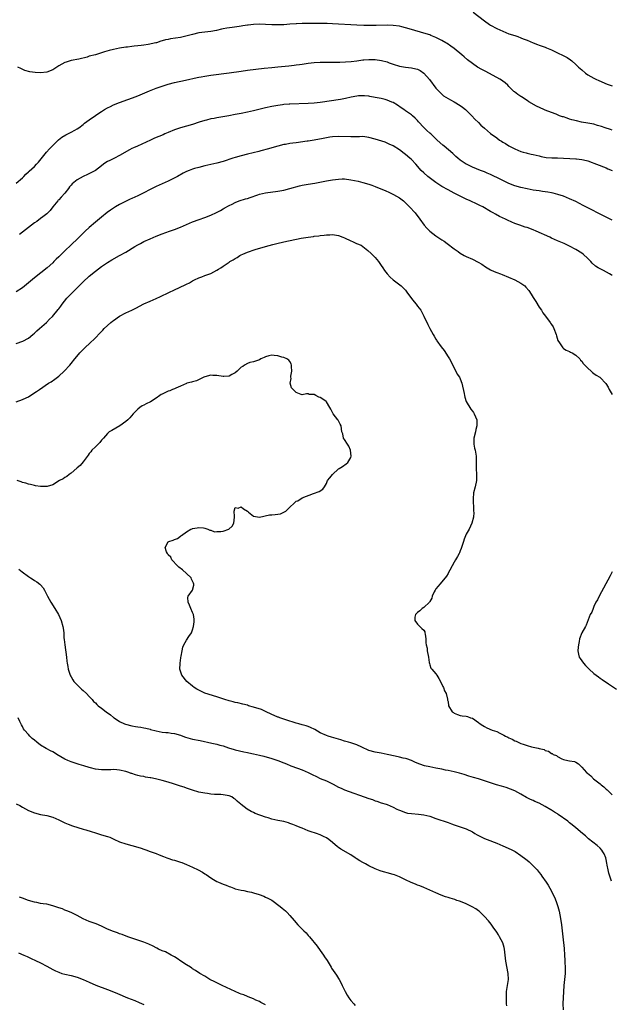
# Model space of a CAD drawing. Units: inches. Extents: x 2568000 to 2571000, y 1512000 to 1515000.
# Drawn here: x 2569310 to 2569505, y 1513005 to 1513329 of the extents above; entities that cross this region are included whole.
import ezdxf

# ---------------------------------------------------------------- set-up
doc = ezdxf.new("R2010")
doc.units = ezdxf.units.IN
doc.header["$MEASUREMENT"] = 0
doc.layers.add('LD25681512_10ft', color=83, linetype='Continuous')

msp = doc.modelspace()

# ---------------------------------------------------------------- linework, layer by layer
at = {"layer": 'LD25681512_10ft'}
for points, elevation in [([(2569459.3, 1513331), (2569463, 1513328.21), (2569464.69, 1513327), (2569465, 1513326.8), (2569467, 1513325.67), (2569469, 1513324.73), (2569471, 1513323.96), (2569473, 1513323.31), (2569473.25, 1513323.25), (2569474.01, 1513323), (2569475, 1513322.61), (2569475.7, 1513322.3), (2569477, 1513321.8), (2569479, 1513320.94), (2569480.43, 1513320.43), (2569481, 1513320.18), (2569483, 1513319.49), (2569483.34, 1513319.34), (2569485, 1513318.65), (2569486.09, 1513318.09), (2569487, 1513317.68), (2569488.82, 1513316.82), (2569490.13, 1513316.13), (2569491.33, 1513315.32), (2569491.72, 1513315), (2569493, 1513313.87), (2569493.92, 1513313), (2569494.5, 1513312.5), (2569495, 1513312.05), (2569496.25, 1513311), (2569497, 1513310.48), (2569499, 1513309.31), (2569499.62, 1513309), (2569500.58, 1513308.58), (2569503.39, 1513307.39), (2569504.36, 1513307), (2569505, 1513306.77)], 9490), ([(2569505, 1513292.18), (2569504.42, 1513292.42), (2569502.69, 1513293), (2569501.46, 1513293.46), (2569501, 1513293.6), (2569500.19, 1513293.81), (2569499, 1513294.16), (2569497, 1513294.56), (2569494.91, 1513294.9), (2569493.25, 1513295.25), (2569491.67, 1513295.67), (2569491, 1513295.9), (2569490.14, 1513296.14), (2569489, 1513296.57), (2569488.66, 1513296.66), (2569487.7, 1513297), (2569486.55, 1513297.45), (2569485, 1513298.03), (2569483, 1513298.8), (2569482.54, 1513299), (2569480.11, 1513300.11), (2569477.57, 1513301.57), (2569477, 1513301.99), (2569475.17, 1513303.17), (2569475, 1513303.3), (2569473.99, 1513303.99), (2569472.84, 1513304.84), (2569472.65, 1513305), (2569471, 1513306.63), (2569470.64, 1513307), (2569469.78, 1513307.78), (2569469, 1513308.31), (2569468.62, 1513308.62), (2569468.01, 1513309), (2569467, 1513309.54), (2569464.39, 1513311), (2569463.47, 1513311.47), (2569463, 1513311.74), (2569462.15, 1513312.15), (2569460.72, 1513313), (2569459, 1513314.17), (2569457.41, 1513315.41), (2569456.32, 1513316.32), (2569455.54, 1513317), (2569453.04, 1513319.04), (2569451.89, 1513319.89), (2569450.7, 1513320.7), (2569450.23, 1513321), (2569449, 1513321.73), (2569447, 1513322.74), (2569445.39, 1513323.39), (2569445, 1513323.53), (2569443, 1513324.18), (2569439, 1513325.36), (2569437, 1513325.92), (2569435.81, 1513326.19), (2569435, 1513326.4), (2569433, 1513326.7), (2569431, 1513326.75), (2569427.37, 1513326.63), (2569425.36, 1513326.64), (2569423.31, 1513326.69), (2569421, 1513326.76), (2569419, 1513326.86), (2569415, 1513327.11), (2569413, 1513327.21), (2569411.27, 1513327.27), (2569411, 1513327.29), (2569409.32, 1513327.32), (2569409, 1513327.35), (2569407.33, 1513327.33), (2569407, 1513327.34), (2569405.28, 1513327.28), (2569405, 1513327.3), (2569403.25, 1513327.25), (2569403, 1513327.27), (2569401.21, 1513327.21), (2569401, 1513327.22), (2569399, 1513327.08), (2569397, 1513326.9), (2569395, 1513326.82), (2569393, 1513326.87), (2569391.01, 1513326.99), (2569389, 1513327.06), (2569387.04, 1513326.96), (2569385.24, 1513326.76), (2569385, 1513326.71), (2569383.51, 1513326.49), (2569383, 1513326.4), (2569382.32, 1513326.32), (2569380.01, 1513325.99), (2569378.23, 1513325.77), (2569377, 1513325.52), (2569376.55, 1513325.45), (2569374.81, 1513325), (2569373, 1513324.7), (2569371, 1513324.47), (2569369, 1513324.19), (2569367, 1513323.74), (2569365.24, 1513323.24), (2569364.28, 1513323), (2569363, 1513322.75), (2569359.77, 1513322.23), (2569359, 1513322.07), (2569358.09, 1513321.91), (2569357, 1513321.58), (2569356.5, 1513321.5), (2569355.12, 1513321), (2569354.95, 1513320.95), (2569352.4, 1513320.4), (2569351, 1513320.21), (2569350.06, 1513320.06), (2569349, 1513319.96), (2569347.81, 1513319.81), (2569347, 1513319.74), (2569345.55, 1513319.55), (2569345, 1513319.5), (2569343, 1513319.2), (2569341, 1513318.79), (2569339.57, 1513318.43), (2569338.05, 1513317.95), (2569337, 1513317.61), (2569335, 1513317.02), (2569333, 1513316.52), (2569332.29, 1513316.29), (2569329.61, 1513315.61), (2569327, 1513315.11), (2569325.37, 1513314.63), (2569325, 1513314.49), (2569324.03, 1513313.97), (2569323, 1513313.37), (2569321, 1513312.12), (2569319, 1513311.35), (2569317, 1513311.13), (2569315.23, 1513311.23), (2569313.45, 1513311.45), (2569311.86, 1513311.86), (2569310.49, 1513312.49), (2569309.49, 1513313)], 9500), ([(2569309, 1513274.77), (2569311, 1513276.53), (2569311.45, 1513277), (2569312.18, 1513277.81), (2569313, 1513278.49), (2569313.25, 1513278.75), (2569315, 1513280.28), (2569315.7, 1513281), (2569316.32, 1513281.68), (2569318.93, 1513285), (2569319.9, 1513286.1), (2569321, 1513287.23), (2569322.93, 1513289.07), (2569324.03, 1513289.97), (2569325.28, 1513290.72), (2569327, 1513291.62), (2569328.27, 1513292.27), (2569329, 1513292.63), (2569329.6, 1513293), (2569331, 1513294.05), (2569331.49, 1513294.51), (2569333, 1513295.67), (2569335, 1513297.04), (2569336.15, 1513297.85), (2569337, 1513298.33), (2569337.4, 1513298.6), (2569338.06, 1513299), (2569339, 1513299.53), (2569340.01, 1513300.01), (2569341, 1513300.51), (2569343, 1513301.32), (2569345.72, 1513302.28), (2569347.19, 1513302.81), (2569349, 1513303.53), (2569352.84, 1513305.16), (2569355, 1513306.01), (2569357, 1513306.75), (2569359, 1513307.41), (2569361, 1513307.93), (2569364.68, 1513308.68), (2569368.5, 1513309.5), (2569369, 1513309.62), (2569369.76, 1513309.76), (2569371, 1513309.98), (2569373, 1513310.27), (2569379, 1513311.06), (2569383, 1513311.67), (2569385, 1513311.95), (2569390.57, 1513312.57), (2569393, 1513312.86), (2569395, 1513313.07), (2569398.6, 1513313.4), (2569400.39, 1513313.61), (2569401, 1513313.7), (2569402.15, 1513313.85), (2569403, 1513313.98), (2569405, 1513314.23), (2569407, 1513314.45), (2569409, 1513314.58), (2569411.41, 1513314.59), (2569413, 1513314.55), (2569415.39, 1513314.61), (2569417.32, 1513314.68), (2569419.19, 1513314.81), (2569421.04, 1513315.04), (2569423, 1513315.35), (2569423.35, 1513315.35), (2569425, 1513315.5), (2569425.46, 1513315.46), (2569427, 1513315.42), (2569429.13, 1513315.13), (2569431, 1513314.65), (2569431.59, 1513314.41), (2569433, 1513313.91), (2569435, 1513313.23), (2569437, 1513312.9), (2569439, 1513312.75), (2569440.45, 1513312.45), (2569441, 1513312.28), (2569441.82, 1513311.82), (2569443.02, 1513311), (2569444.9, 1513308.9), (2569447, 1513306.09), (2569448.47, 1513304.47), (2569449, 1513304.02), (2569449.56, 1513303.56), (2569451, 1513302.63), (2569451.8, 1513302.2), (2569453, 1513301.51), (2569455, 1513300.3), (2569455.77, 1513299.77), (2569456.8, 1513299), (2569458.85, 1513297), (2569459.83, 1513295.83), (2569461, 1513294.71), (2569461.84, 1513293.84), (2569463, 1513292.88), (2569464.01, 1513292.01), (2569465, 1513291.18), (2569467, 1513289.66), (2569467.98, 1513289), (2569468.61, 1513288.61), (2569469, 1513288.34), (2569469.88, 1513287.88), (2569471, 1513287.12), (2569471.19, 1513287), (2569473, 1513286.06), (2569475, 1513285.22), (2569475.71, 1513285), (2569476.73, 1513284.73), (2569477, 1513284.65), (2569478.39, 1513284.39), (2569479, 1513284.21), (2569480, 1513284), (2569481, 1513283.75), (2569481.59, 1513283.59), (2569483.3, 1513283.3), (2569485.15, 1513283.15), (2569487, 1513283.09), (2569493, 1513282.8), (2569493.24, 1513282.76), (2569495, 1513282.59), (2569495.57, 1513282.43), (2569497, 1513282.13), (2569498.38, 1513281.62), (2569499, 1513281.43), (2569500.74, 1513280.74), (2569502.13, 1513280.13), (2569503, 1513279.8), (2569503.54, 1513279.54), (2569505.02, 1513278.98)], 9510), ([(2569505, 1513262.63), (2569503, 1513263.62), (2569501, 1513264.63), (2569497.64, 1513266.36), (2569495.49, 1513267.49), (2569493, 1513268.73), (2569491, 1513269.68), (2569489, 1513270.5), (2569487.12, 1513271.12), (2569485.53, 1513271.53), (2569485, 1513271.61), (2569483.85, 1513271.85), (2569483, 1513271.96), (2569482.11, 1513272.11), (2569481, 1513272.24), (2569479, 1513272.55), (2569477, 1513272.95), (2569475, 1513273.43), (2569473, 1513273.97), (2569471, 1513274.7), (2569469.46, 1513275.46), (2569469, 1513275.65), (2569468.11, 1513276.11), (2569467, 1513276.66), (2569466.26, 1513277), (2569465, 1513277.63), (2569463.87, 1513278.13), (2569463, 1513278.49), (2569461.64, 1513279), (2569459, 1513280.12), (2569457.13, 1513281), (2569457, 1513281.07), (2569455, 1513282.4), (2569454.27, 1513283), (2569453.61, 1513283.61), (2569453, 1513284.09), (2569452.53, 1513284.53), (2569449.69, 1513287), (2569449.34, 1513287.34), (2569447.47, 1513289), (2569445.31, 1513291), (2569445, 1513291.26), (2569444.08, 1513292.08), (2569443, 1513293.1), (2569441.31, 1513295), (2569441, 1513295.37), (2569440.19, 1513296.19), (2569439.35, 1513297), (2569439, 1513297.3), (2569437, 1513298.61), (2569436.44, 1513299), (2569435.61, 1513299.61), (2569434.42, 1513300.42), (2569433, 1513301.29), (2569432.54, 1513301.46), (2569431, 1513302.11), (2569430.32, 1513302.32), (2569429, 1513302.63), (2569427.02, 1513303.02), (2569425.32, 1513303.32), (2569425, 1513303.36), (2569423.51, 1513303.51), (2569423, 1513303.55), (2569421.5, 1513303.5), (2569421, 1513303.46), (2569419.12, 1513303.12), (2569417.31, 1513302.69), (2569415.64, 1513302.36), (2569409, 1513301.29), (2569407, 1513301.1), (2569405, 1513301), (2569399, 1513300.78), (2569398.74, 1513300.74), (2569397, 1513300.64), (2569396.56, 1513300.56), (2569395, 1513300.37), (2569393, 1513299.99), (2569391, 1513299.54), (2569387, 1513298.58), (2569385, 1513298.14), (2569383, 1513297.73), (2569381, 1513297.33), (2569378.96, 1513296.96), (2569375, 1513296.31), (2569374.12, 1513296.12), (2569373, 1513295.92), (2569371.57, 1513295.57), (2569371, 1513295.45), (2569369.13, 1513294.87), (2569367, 1513294.14), (2569365, 1513293.51), (2569363, 1513292.95), (2569361, 1513292.31), (2569359, 1513291.51), (2569357.9, 1513291), (2569357.27, 1513290.73), (2569355.86, 1513290.14), (2569354.44, 1513289.56), (2569353.14, 1513289), (2569348.83, 1513287), (2569347.55, 1513286.45), (2569347, 1513286.19), (2569346.21, 1513285.79), (2569343, 1513283.86), (2569341.25, 1513283), (2569339.72, 1513282.28), (2569339, 1513281.9), (2569338.44, 1513281.56), (2569337.64, 1513281), (2569337, 1513280.48), (2569335, 1513279), (2569332.38, 1513277.62), (2569331, 1513276.96), (2569329, 1513275.89), (2569327.42, 1513274.58), (2569327, 1513274.12), (2569326.45, 1513273.55), (2569326.12, 1513273), (2569325, 1513271.52), (2569323.81, 1513270.19), (2569323, 1513269.33), (2569322.82, 1513269.18), (2569322.65, 1513269), (2569321.01, 1513267), (2569320.16, 1513265.83), (2569319, 1513264.7), (2569317.75, 1513263.75), (2569317, 1513263.16), (2569315.76, 1513262.24), (2569315, 1513261.75), (2569314, 1513261), (2569313, 1513260.23), (2569310.11, 1513257.89)], 9520), ([(2569505, 1513244.49), (2569504.69, 1513244.69), (2569504.11, 1513245), (2569502.08, 1513246.08), (2569501, 1513246.63), (2569500.38, 1513247), (2569499.54, 1513247.54), (2569498.45, 1513248.45), (2569497.96, 1513249), (2569497, 1513250), (2569495.42, 1513251.42), (2569495, 1513251.75), (2569493, 1513253.01), (2569491, 1513254.08), (2569489.18, 1513255), (2569487, 1513255.89), (2569485, 1513256.77), (2569484.52, 1513257), (2569480.03, 1513259), (2569479, 1513259.43), (2569477, 1513260.19), (2569476.39, 1513260.39), (2569474.67, 1513261), (2569473, 1513261.57), (2569471.97, 1513262.03), (2569470.61, 1513262.61), (2569469.86, 1513263), (2569467.9, 1513263.9), (2569466.58, 1513264.58), (2569465.9, 1513265), (2569465, 1513265.49), (2569462.49, 1513267), (2569461.51, 1513267.51), (2569460.12, 1513268.12), (2569458.75, 1513268.75), (2569458.25, 1513269), (2569457, 1513269.55), (2569455, 1513270.53), (2569454.09, 1513271), (2569453, 1513271.53), (2569451, 1513272.57), (2569449, 1513273.72), (2569447.03, 1513275), (2569444.37, 1513277), (2569443, 1513278.23), (2569442.16, 1513279), (2569440.43, 1513281), (2569439, 1513282.54), (2569438.48, 1513283), (2569437, 1513284.23), (2569436.55, 1513284.55), (2569435, 1513285.77), (2569433, 1513287.1), (2569431.68, 1513287.68), (2569431, 1513288.01), (2569430.28, 1513288.28), (2569427, 1513289.31), (2569425, 1513289.85), (2569423, 1513290.1), (2569421.91, 1513290.09), (2569419.96, 1513290.04), (2569419, 1513290), (2569415, 1513290.11), (2569413, 1513290), (2569412.12, 1513289.88), (2569411, 1513289.69), (2569409.36, 1513289.36), (2569408.72, 1513289.28), (2569407, 1513288.95), (2569405, 1513288.67), (2569404.63, 1513288.63), (2569401, 1513288.12), (2569399.93, 1513287.93), (2569399, 1513287.81), (2569397.53, 1513287.53), (2569397, 1513287.47), (2569395, 1513287.01), (2569393, 1513286.43), (2569391.92, 1513286.08), (2569389.41, 1513285.41), (2569388.78, 1513285.22), (2569385, 1513284.32), (2569383, 1513283.81), (2569381, 1513283.25), (2569380.17, 1513283), (2569377, 1513281.98), (2569375, 1513281.39), (2569373, 1513280.9), (2569371, 1513280.46), (2569369, 1513280.01), (2569367.59, 1513279.59), (2569367, 1513279.43), (2569365.9, 1513279), (2569365, 1513278.62), (2569363.92, 1513278.08), (2569361.97, 1513277), (2569359, 1513275.51), (2569357.94, 1513275), (2569355, 1513273.66), (2569353, 1513272.69), (2569351, 1513271.67), (2569349, 1513270.69), (2569347, 1513269.79), (2569346.47, 1513269.53), (2569344.72, 1513268.72), (2569343, 1513267.84), (2569341.59, 1513267), (2569341, 1513266.63), (2569340.04, 1513265.96), (2569338.88, 1513265.12), (2569337, 1513263.62), (2569335, 1513261.98), (2569333, 1513260.25), (2569331.68, 1513259), (2569331.32, 1513258.68), (2569331, 1513258.38), (2569330.29, 1513257.71), (2569329, 1513256.43), (2569327.24, 1513254.76), (2569327, 1513254.51), (2569325, 1513252.56), (2569323, 1513250.55), (2569322.17, 1513249.83), (2569321.36, 1513249), (2569321, 1513248.65), (2569319.13, 1513247), (2569315, 1513243.67), (2569313, 1513242), (2569311, 1513240.4), (2569309, 1513239.07)], 9530), ([(2569309, 1513222.09), (2569311.13, 1513222.87), (2569313, 1513223.89), (2569314.39, 1513225), (2569315, 1513225.52), (2569315.74, 1513226.26), (2569316.62, 1513227), (2569318.9, 1513229), (2569319.91, 1513230.09), (2569320.93, 1513231), (2569322.77, 1513233.23), (2569323, 1513233.52), (2569323.6, 1513234.4), (2569324.05, 1513235), (2569325.62, 1513237), (2569327.56, 1513239), (2569329, 1513240.41), (2569330.29, 1513241.71), (2569331, 1513242.39), (2569333, 1513244.24), (2569335, 1513245.92), (2569337, 1513247.44), (2569339, 1513248.73), (2569340.43, 1513249.57), (2569342.98, 1513251), (2569345, 1513252.16), (2569348.04, 1513253.96), (2569349, 1513254.54), (2569349.82, 1513255), (2569351, 1513255.62), (2569353, 1513256.55), (2569355, 1513257.39), (2569357, 1513258.18), (2569359.39, 1513259), (2569361, 1513259.57), (2569363, 1513260.38), (2569367, 1513262.05), (2569369.11, 1513262.89), (2569371, 1513263.54), (2569373, 1513264.27), (2569374.87, 1513265.13), (2569376.16, 1513265.84), (2569377, 1513266.35), (2569377.42, 1513266.58), (2569379, 1513267.5), (2569379.95, 1513267.95), (2569381, 1513268.48), (2569382.36, 1513269), (2569384.38, 1513269.62), (2569385, 1513269.79), (2569385.91, 1513270.09), (2569388.48, 1513271), (2569389, 1513271.16), (2569391, 1513271.61), (2569395, 1513272.18), (2569397, 1513272.55), (2569399, 1513273.03), (2569402.11, 1513273.89), (2569403, 1513274.11), (2569405, 1513274.49), (2569407.16, 1513274.84), (2569411, 1513275.6), (2569413, 1513275.9), (2569414.04, 1513276.04), (2569415, 1513276.14), (2569416.18, 1513276.18), (2569417, 1513276.18), (2569419, 1513275.93), (2569421.43, 1513275.43), (2569423.02, 1513275.02), (2569425, 1513274.44), (2569425.89, 1513274.11), (2569427, 1513273.74), (2569428.95, 1513272.95), (2569430.36, 1513272.36), (2569431.73, 1513271.73), (2569433.08, 1513271.08), (2569435, 1513269.98), (2569436.3, 1513269), (2569436.68, 1513268.68), (2569437.69, 1513267.69), (2569438.34, 1513267), (2569440.14, 1513265), (2569441.73, 1513263), (2569443.15, 1513261), (2569444, 1513260), (2569445, 1513258.98), (2569447, 1513257.47), (2569449, 1513256.2), (2569449.72, 1513255.72), (2569450.72, 1513255), (2569453, 1513253.21), (2569454.29, 1513252.29), (2569455, 1513251.76), (2569456.34, 1513251), (2569457, 1513250.66), (2569459, 1513249.79), (2569460.87, 1513248.87), (2569462.12, 1513248.13), (2569463.32, 1513247.32), (2569465, 1513246.3), (2569466.22, 1513245.78), (2569467, 1513245.42), (2569468.21, 1513245), (2569468.78, 1513244.78), (2569473, 1513243), (2569475, 1513241.97), (2569476.23, 1513241), (2569476.63, 1513240.63), (2569477.55, 1513239.55), (2569478.36, 1513238.36), (2569479, 1513237.26), (2569479.91, 1513235.91), (2569481, 1513234.06), (2569481.74, 1513233), (2569482.23, 1513232.22), (2569483.08, 1513231.08), (2569484.56, 1513229), (2569484.73, 1513228.73), (2569485, 1513228.35), (2569485.53, 1513227.53), (2569485.83, 1513227), (2569486.6, 1513225), (2569486.64, 1513224.64), (2569487.12, 1513223.12), (2569487.7, 1513222.3), (2569488.49, 1513221), (2569488.72, 1513220.72), (2569489, 1513220.46), (2569489.86, 1513219.86), (2569491, 1513219.45), (2569491.27, 1513219.27), (2569491.83, 1513219), (2569493, 1513218.26), (2569494.33, 1513217), (2569494.58, 1513216.58), (2569495, 1513216.27), (2569495.5, 1513215.5), (2569496.02, 1513215), (2569497, 1513213.97), (2569498.06, 1513213), (2569498.53, 1513212.53), (2569499, 1513212.26), (2569499.73, 1513211.73), (2569500.89, 1513211), (2569501, 1513210.91), (2569502.94, 1513208.94), (2569503.7, 1513207.7), (2569503.95, 1513207), (2569505, 1513205.31)], 9540), ([(2569309, 1513202.93), (2569311, 1513203.64), (2569312.27, 1513204.27), (2569313, 1513204.61), (2569314.49, 1513205.51), (2569315.7, 1513206.3), (2569316.67, 1513207), (2569319.64, 1513209), (2569320.47, 1513209.53), (2569321.66, 1513210.34), (2569323, 1513211.4), (2569324.72, 1513213), (2569326.58, 1513215), (2569327, 1513215.52), (2569328.29, 1513217), (2569329.48, 1513218.52), (2569329.92, 1513219), (2569331, 1513220.12), (2569331.9, 1513221), (2569333, 1513221.99), (2569335, 1513223.95), (2569336.51, 1513225.49), (2569337, 1513226.01), (2569337.51, 1513226.49), (2569337.95, 1513227), (2569339, 1513228.02), (2569340.14, 1513229), (2569340.62, 1513229.38), (2569341, 1513229.69), (2569343, 1513231.06), (2569345, 1513232.12), (2569346.98, 1513233.02), (2569348.31, 1513233.69), (2569351, 1513235.08), (2569353, 1513235.98), (2569355, 1513236.85), (2569356.46, 1513237.54), (2569359.12, 1513238.88), (2569361, 1513239.73), (2569364.6, 1513241.4), (2569365, 1513241.63), (2569365.93, 1513242.07), (2569367, 1513242.66), (2569367.65, 1513243), (2569369, 1513243.66), (2569370.05, 1513244.05), (2569371, 1513244.44), (2569373, 1513245.15), (2569375, 1513246.16), (2569375.52, 1513246.48), (2569376.27, 1513247), (2569377, 1513247.53), (2569379, 1513248.88), (2569379.19, 1513249), (2569380.38, 1513249.62), (2569381, 1513250.06), (2569381.61, 1513250.39), (2569382.49, 1513251), (2569383, 1513251.28), (2569383.51, 1513251.51), (2569385, 1513252.14), (2569387.56, 1513253), (2569391, 1513254.03), (2569393.34, 1513254.66), (2569394.66, 1513255), (2569397, 1513255.52), (2569402.71, 1513256.71), (2569405, 1513257.1), (2569406.71, 1513257.29), (2569407, 1513257.34), (2569408.5, 1513257.5), (2569409, 1513257.57), (2569410.3, 1513257.7), (2569411, 1513257.83), (2569412.15, 1513257.85), (2569413, 1513257.95), (2569414.28, 1513257.72), (2569415, 1513257.62), (2569416.44, 1513257), (2569417, 1513256.79), (2569419, 1513255.88), (2569419.62, 1513255.62), (2569420.95, 1513255), (2569422.38, 1513254.38), (2569423, 1513253.96), (2569424.66, 1513252.66), (2569425.68, 1513251.68), (2569426.35, 1513251), (2569427, 1513250.32), (2569428.17, 1513249), (2569429, 1513247.76), (2569429.53, 1513247), (2569430.09, 1513246.09), (2569430.95, 1513244.95), (2569431.92, 1513243.92), (2569433, 1513243), (2569435.59, 1513241), (2569436.32, 1513240.32), (2569437, 1513239.59), (2569437.47, 1513239), (2569438.94, 1513236.94), (2569439.81, 1513235.81), (2569440.48, 1513235), (2569441, 1513234.39), (2569442.01, 1513233), (2569443.07, 1513231.07), (2569444.32, 1513228.32), (2569445.02, 1513227.02), (2569446.09, 1513225), (2569446.46, 1513224.46), (2569447, 1513223.53), (2569447.21, 1513223.21), (2569447.32, 1513223), (2569448.77, 1513221), (2569449.76, 1513219.76), (2569451, 1513217.72), (2569451.48, 1513217), (2569452.04, 1513216.04), (2569453, 1513214.02), (2569453.58, 1513213), (2569454.06, 1513212.06), (2569454.73, 1513211), (2569455, 1513210.44), (2569455.58, 1513209), (2569456.3, 1513205.7), (2569456.4, 1513205), (2569456.5, 1513204.5), (2569457.01, 1513203.01), (2569458.45, 1513200.45), (2569459, 1513199.86), (2569459.36, 1513199.36), (2569459.65, 1513199), (2569460.48, 1513197), (2569460.51, 1513196.51), (2569460.5, 1513195), (2569460.15, 1513193.85), (2569459.99, 1513193), (2569459.5, 1513191), (2569459.52, 1513190.48), (2569459.49, 1513189), (2569459.72, 1513187.72), (2569459.92, 1513187), (2569460.23, 1513185), (2569460.27, 1513184.27), (2569460.24, 1513183), (2569460.24, 1513181.76), (2569460.28, 1513181), (2569460.41, 1513179), (2569460.36, 1513177), (2569459.94, 1513175), (2569459.43, 1513173), (2569459.22, 1513171), (2569459.33, 1513167.33), (2569459.4, 1513167), (2569459.47, 1513166.53), (2569459.35, 1513165), (2569458.85, 1513163), (2569457.9, 1513161), (2569457, 1513159.4), (2569456.29, 1513157.71), (2569456.08, 1513157), (2569455.66, 1513155.66), (2569455.32, 1513154.68), (2569455, 1513153.92), (2569454.74, 1513153.26), (2569454.62, 1513153), (2569454.09, 1513152.09), (2569453.5, 1513151), (2569453, 1513150.2), (2569452.32, 1513149), (2569451.55, 1513147.55), (2569451.19, 1513146.81), (2569451, 1513146.52), (2569450.46, 1513145.54), (2569449, 1513143.71), (2569448.31, 1513143), (2569447.74, 1513142.26), (2569447, 1513141.38), (2569446.73, 1513141), (2569446.48, 1513140.48), (2569445.83, 1513139), (2569445.64, 1513138.36), (2569445, 1513137.25), (2569444.92, 1513137.08), (2569443, 1513135.31), (2569442.53, 1513135), (2569441.78, 1513134.22), (2569441, 1513133.67), (2569440.67, 1513133.33), (2569440.27, 1513133), (2569440.09, 1513132.09), (2569440.08, 1513131), (2569441, 1513129.76), (2569442.43, 1513128.43), (2569443, 1513127.84), (2569443.33, 1513127.33), (2569443.42, 1513127), (2569443.44, 1513126.56), (2569443.7, 1513125), (2569443.7, 1513123.7), (2569443.82, 1513123), (2569444.11, 1513121.89), (2569444.15, 1513121), (2569444.55, 1513119), (2569444.82, 1513117.18), (2569444.89, 1513116.89), (2569445, 1513116.42), (2569445.35, 1513115.35), (2569445.67, 1513115), (2569447, 1513113.44), (2569447.36, 1513113), (2569447.96, 1513111.96), (2569449, 1513110.08), (2569449.27, 1513109.27), (2569449.49, 1513109), (2569449.88, 1513107.88), (2569450.43, 1513107), (2569450.86, 1513105.14), (2569450.87, 1513105), (2569450.85, 1513104.85), (2569451, 1513104.33), (2569451.19, 1513103), (2569452.35, 1513101), (2569452.77, 1513100.77), (2569453, 1513100.58), (2569454.09, 1513100.09), (2569455, 1513099.82), (2569455.67, 1513099.67), (2569457, 1513099.58), (2569457.4, 1513099.4), (2569458.36, 1513099), (2569459, 1513098.85), (2569461, 1513097.52), (2569461.56, 1513097), (2569462.44, 1513096.44), (2569463, 1513096.14), (2569463.76, 1513095.76), (2569465.49, 1513095), (2569467, 1513094.47), (2569468.06, 1513093.94), (2569469.35, 1513093.35), (2569469.89, 1513093), (2569470.65, 1513092.65), (2569471, 1513092.46), (2569472.05, 1513092.05), (2569473, 1513091.48), (2569473.37, 1513091.37), (2569474.03, 1513091), (2569475, 1513090.57), (2569475.69, 1513090.31), (2569477, 1513089.89), (2569478.49, 1513089.51), (2569479, 1513089.42), (2569480.62, 1513089), (2569480.94, 1513088.94), (2569482.57, 1513088.57), (2569483, 1513088.32), (2569484.06, 1513088.06), (2569485, 1513087.33), (2569485.25, 1513087.25), (2569485.58, 1513087), (2569486.63, 1513086.63), (2569487, 1513086.29), (2569488.47, 1513085.53), (2569489, 1513085.34), (2569490.4, 1513085), (2569490.92, 1513084.92), (2569491, 1513084.88), (2569492.61, 1513084.61), (2569493, 1513084.4), (2569493.88, 1513083.88), (2569494.75, 1513083), (2569495, 1513082.82), (2569496.58, 1513081), (2569496.83, 1513080.83), (2569497.93, 1513079.93), (2569498.85, 1513079), (2569501, 1513077.29), (2569501.17, 1513077.17), (2569501.34, 1513077), (2569502.29, 1513076.28), (2569503, 1513075.61), (2569503.35, 1513075.35), (2569503.66, 1513075), (2569505, 1513073.69)], 9550), ([(2569504.72, 1513045.28), (2569504.17, 1513047), (2569503.92, 1513047.92), (2569503.67, 1513049), (2569503.38, 1513050.62), (2569503.24, 1513051.24), (2569503, 1513052.44), (2569502.86, 1513053), (2569502.3, 1513054.3), (2569501.92, 1513055), (2569501.55, 1513055.55), (2569501, 1513056.14), (2569500.04, 1513057), (2569497.25, 1513059.25), (2569496.17, 1513060.17), (2569495.22, 1513061), (2569493, 1513062.85), (2569491.85, 1513063.85), (2569491, 1513064.5), (2569490.43, 1513065), (2569487.26, 1513067.26), (2569487, 1513067.4), (2569486.02, 1513068.02), (2569485, 1513068.64), (2569484.77, 1513068.76), (2569483, 1513069.91), (2569481, 1513070.95), (2569479.52, 1513071.52), (2569479, 1513071.78), (2569478.12, 1513072.12), (2569476.81, 1513072.81), (2569475, 1513073.92), (2569473.01, 1513075), (2569471.59, 1513075.59), (2569470.1, 1513076.1), (2569468.55, 1513076.55), (2569466.9, 1513077), (2569463, 1513078.32), (2569461, 1513078.91), (2569459.36, 1513079.36), (2569457.84, 1513079.84), (2569456.34, 1513080.34), (2569454.79, 1513080.79), (2569453, 1513081.21), (2569451, 1513081.66), (2569450.18, 1513081.82), (2569449, 1513082.09), (2569447, 1513082.51), (2569445, 1513082.9), (2569443.28, 1513083.28), (2569441.74, 1513083.74), (2569440.31, 1513084.31), (2569438.94, 1513084.94), (2569437.48, 1513085.48), (2569437, 1513085.62), (2569436.22, 1513085.78), (2569435, 1513086.09), (2569433.61, 1513086.39), (2569431, 1513086.99), (2569429, 1513087.4), (2569427.65, 1513087.65), (2569427, 1513087.75), (2569425, 1513088.29), (2569422.67, 1513089.33), (2569421, 1513090.14), (2569419, 1513090.8), (2569418.23, 1513091), (2569417, 1513091.35), (2569415.77, 1513091.77), (2569415, 1513091.98), (2569414.23, 1513092.23), (2569412.67, 1513092.67), (2569411.6, 1513093), (2569411, 1513093.21), (2569409, 1513094.13), (2569407.14, 1513095.14), (2569405.79, 1513095.79), (2569405, 1513096.12), (2569404.35, 1513096.35), (2569403, 1513096.75), (2569401.97, 1513097), (2569401, 1513097.28), (2569397.65, 1513098.34), (2569397, 1513098.58), (2569395.68, 1513099), (2569395.2, 1513099.2), (2569395, 1513099.27), (2569393.82, 1513099.82), (2569393, 1513100.15), (2569391, 1513101.12), (2569389.7, 1513101.7), (2569387, 1513102.55), (2569385.43, 1513103), (2569385, 1513103.15), (2569383.53, 1513103.53), (2569381.91, 1513103.91), (2569381, 1513104.09), (2569380.3, 1513104.3), (2569379, 1513104.6), (2569377.56, 1513105), (2569375, 1513105.88), (2569371, 1513107.12), (2569369.75, 1513107.75), (2569369, 1513108.1), (2569368.41, 1513108.41), (2569367.46, 1513109), (2569367, 1513109.41), (2569365.07, 1513111), (2569363.45, 1513113), (2569362.84, 1513115), (2569362.89, 1513116.89), (2569362.89, 1513117.11), (2569363, 1513117.73), (2569363.16, 1513118.84), (2569363.26, 1513119.26), (2569363.54, 1513121), (2569363.79, 1513122.21), (2569364.09, 1513123), (2569365, 1513124.57), (2569365.75, 1513125.75), (2569366.6, 1513127), (2569367, 1513127.97), (2569367.29, 1513129), (2569367.46, 1513130.54), (2569367.49, 1513131), (2569367.46, 1513131.46), (2569367.25, 1513133), (2569367, 1513133.69), (2569366.36, 1513135), (2569366.01, 1513136.01), (2569365.52, 1513137), (2569365.43, 1513138.57), (2569365.55, 1513139), (2569366.95, 1513141), (2569367.41, 1513142.59), (2569367.44, 1513143), (2569367.28, 1513143.28), (2569367, 1513143.98), (2569366.63, 1513144.63), (2569366.47, 1513145), (2569365, 1513146.45), (2569363.63, 1513147.63), (2569362.51, 1513148.51), (2569361.97, 1513149), (2569360.15, 1513151), (2569359.79, 1513151.79), (2569359, 1513152.61), (2569358.85, 1513152.85), (2569358.74, 1513153), (2569358.44, 1513153.56), (2569357.98, 1513155), (2569359, 1513156.87), (2569359.19, 1513157), (2569360.59, 1513157.41), (2569361, 1513157.66), (2569362.04, 1513157.96), (2569363, 1513158.69), (2569363.17, 1513158.83), (2569363.34, 1513159), (2569365, 1513160.18), (2569366.36, 1513161), (2569366.81, 1513161.19), (2569367, 1513161.25), (2569368.47, 1513161.53), (2569369, 1513161.61), (2569370.55, 1513161.45), (2569371, 1513161.34), (2569372.05, 1513161), (2569372.68, 1513160.68), (2569373, 1513160.71), (2569374.22, 1513160.22), (2569375, 1513160.3), (2569376.26, 1513160.26), (2569377, 1513160.36), (2569378.96, 1513161.04), (2569379.97, 1513162.03), (2569380.6, 1513163), (2569380.81, 1513165), (2569380.75, 1513165.25), (2569380.68, 1513167), (2569381, 1513168.18), (2569381.97, 1513167.97), (2569383, 1513168.43), (2569383.75, 1513167.75), (2569385, 1513166.92), (2569385.33, 1513166.67), (2569387, 1513165.28), (2569388.97, 1513164.97), (2569392.28, 1513165.72), (2569393, 1513165.79), (2569394.15, 1513165.85), (2569395, 1513165.98), (2569395.91, 1513166.09), (2569397, 1513166.58), (2569397.61, 1513167), (2569399, 1513168.33), (2569400.42, 1513169.58), (2569401, 1513170.21), (2569401.62, 1513170.38), (2569403, 1513171.31), (2569406.76, 1513172.76), (2569408.62, 1513173.38), (2569409.81, 1513174.19), (2569410.38, 1513175), (2569411, 1513176.11), (2569411.4, 1513177), (2569412.1, 1513177.9), (2569413.02, 1513178.98), (2569415, 1513180.86), (2569415.18, 1513181), (2569416.31, 1513181.69), (2569417.51, 1513182.49), (2569418.05, 1513183), (2569419, 1513184.57), (2569419.16, 1513185), (2569418.9, 1513187), (2569418.35, 1513188.35), (2569417.97, 1513189), (2569417, 1513190.52), (2569416.63, 1513191), (2569416.35, 1513192.35), (2569416.08, 1513193), (2569415.86, 1513195), (2569415.52, 1513195.52), (2569414.84, 1513196.84), (2569414.75, 1513197), (2569413.96, 1513197.96), (2569413.19, 1513199), (2569412.45, 1513200.45), (2569412.14, 1513201), (2569411, 1513202.9), (2569410.92, 1513203), (2569409.77, 1513203.77), (2569409, 1513204.3), (2569408.5, 1513204.5), (2569407.57, 1513205), (2569407, 1513205.27), (2569405.36, 1513205.36), (2569405, 1513205.54), (2569404.44, 1513205.56), (2569403, 1513205.19), (2569402.7, 1513205.3), (2569401, 1513205.99), (2569399.47, 1513207.47), (2569399.06, 1513209), (2569399.43, 1513210.57), (2569399.34, 1513211), (2569399.34, 1513211.34), (2569399.6, 1513213), (2569399.47, 1513214.53), (2569399.49, 1513215), (2569399.43, 1513215.43), (2569399, 1513216.13), (2569398.64, 1513216.64), (2569397.99, 1513217), (2569397, 1513217.46), (2569396.39, 1513217.61), (2569395, 1513218.05), (2569393.82, 1513218.18), (2569393, 1513218.3), (2569392.01, 1513217.99), (2569391, 1513217.74), (2569390.55, 1513217.45), (2569389.46, 1513217), (2569389, 1513216.72), (2569388.66, 1513216.66), (2569387, 1513216.07), (2569385.82, 1513215.82), (2569385, 1513215.55), (2569384.08, 1513215), (2569383.48, 1513214.52), (2569383, 1513214.26), (2569381.68, 1513213), (2569381, 1513212.46), (2569379.91, 1513211.91), (2569379, 1513211.37), (2569377.26, 1513211.26), (2569377, 1513211.22), (2569375, 1513211.55), (2569373.6, 1513211.6), (2569373, 1513211.68), (2569371, 1513211.15), (2569370.66, 1513211), (2569368.22, 1513209.78), (2569367, 1513209.52), (2569366.62, 1513209.38), (2569365.09, 1513209), (2569364.95, 1513208.95), (2569363, 1513208.07), (2569361.45, 1513207.45), (2569361, 1513207.24), (2569360.37, 1513207), (2569359.45, 1513206.55), (2569359, 1513206.41), (2569357, 1513205.46), (2569356.7, 1513205.3), (2569356.22, 1513205), (2569355, 1513204.16), (2569353.11, 1513202.89), (2569351.74, 1513202.26), (2569351, 1513201.79), (2569350.42, 1513201.58), (2569349.63, 1513201), (2569349, 1513200.47), (2569347.49, 1513199), (2569346.34, 1513197.66), (2569345.72, 1513197), (2569345, 1513196.41), (2569343.03, 1513194.97), (2569341.77, 1513194.23), (2569340.48, 1513193.52), (2569339.58, 1513193), (2569339, 1513192.53), (2569337.66, 1513191), (2569337.41, 1513190.59), (2569337, 1513190.3), (2569336.47, 1513189.53), (2569335, 1513188.17), (2569333.87, 1513187), (2569333.49, 1513186.51), (2569333, 1513185.94), (2569332.62, 1513185.38), (2569331, 1513183.23), (2569330.01, 1513181.99), (2569329, 1513181.16), (2569328.92, 1513181.08), (2569327, 1513179.44), (2569326.35, 1513179), (2569325.64, 1513178.36), (2569325, 1513178.06), (2569324.38, 1513177.62), (2569323.17, 1513177), (2569321, 1513175.66), (2569319.12, 1513175.12), (2569319, 1513175.08), (2569317, 1513175.06), (2569315.34, 1513175.34), (2569315, 1513175.35), (2569313.72, 1513175.72), (2569313, 1513175.8), (2569312.16, 1513176.16), (2569311, 1513176.4), (2569310.6, 1513176.6), (2569309.3, 1513177)], 9560), ([(2569309.88, 1513147.88), (2569310.91, 1513147), (2569313, 1513145.45), (2569313.73, 1513145), (2569314.5, 1513144.5), (2569315, 1513144.13), (2569315.72, 1513143.72), (2569316.74, 1513143), (2569317, 1513142.72), (2569317.79, 1513141.79), (2569318.28, 1513141), (2569318.54, 1513140.54), (2569319.22, 1513139), (2569320.35, 1513137), (2569321.67, 1513135), (2569322.87, 1513133), (2569323.77, 1513131), (2569324.35, 1513129), (2569324.45, 1513128.45), (2569324.61, 1513127), (2569324.69, 1513125.31), (2569324.79, 1513124.79), (2569324.96, 1513123), (2569325.52, 1513119), (2569325.67, 1513117.67), (2569325.79, 1513117), (2569325.93, 1513115.93), (2569326.1, 1513115), (2569326.69, 1513113), (2569326.8, 1513112.8), (2569327, 1513112.45), (2569327.55, 1513111.55), (2569327.93, 1513111), (2569329.42, 1513109.42), (2569330.46, 1513108.46), (2569331, 1513108.03), (2569332.11, 1513107), (2569333, 1513106.08), (2569333.93, 1513105), (2569334.4, 1513104.4), (2569335, 1513103.9), (2569335.44, 1513103.44), (2569335.94, 1513103), (2569337, 1513102.22), (2569338.55, 1513101), (2569339.95, 1513099.95), (2569341, 1513099.1), (2569341.14, 1513099), (2569343, 1513097.8), (2569344.58, 1513097), (2569344.88, 1513096.88), (2569347, 1513096.34), (2569348.21, 1513096.21), (2569349, 1513096.06), (2569349.95, 1513095.95), (2569351, 1513095.77), (2569351.59, 1513095.59), (2569353, 1513095.24), (2569353.18, 1513095.18), (2569355, 1513094.69), (2569357, 1513094.35), (2569358.21, 1513094.21), (2569359, 1513094.15), (2569359.99, 1513094.01), (2569361, 1513093.83), (2569363, 1513093.26), (2569363.73, 1513093), (2569364.64, 1513092.64), (2569366.17, 1513092.17), (2569367, 1513091.98), (2569369.51, 1513091.51), (2569373.33, 1513090.67), (2569375, 1513090.33), (2569375.95, 1513090.05), (2569377, 1513089.81), (2569378.82, 1513089.18), (2569380.63, 1513088.63), (2569381, 1513088.48), (2569383.79, 1513087.79), (2569385, 1513087.58), (2569385.46, 1513087.46), (2569387, 1513087.16), (2569389, 1513086.71), (2569390.37, 1513086.37), (2569393, 1513085.62), (2569395, 1513085.01), (2569397, 1513084.22), (2569397.85, 1513083.85), (2569399.28, 1513083.28), (2569401.54, 1513082.46), (2569403, 1513081.91), (2569405, 1513081.03), (2569406.35, 1513080.35), (2569407.7, 1513079.7), (2569409, 1513079.12), (2569411, 1513078.3), (2569412.38, 1513077.62), (2569413.23, 1513077.23), (2569415, 1513076.25), (2569415.85, 1513075.85), (2569417, 1513075.37), (2569425, 1513072.46), (2569426.11, 1513072.11), (2569427, 1513071.75), (2569427.6, 1513071.6), (2569429, 1513071.1), (2569430.62, 1513070.62), (2569431, 1513070.48), (2569431.96, 1513070.04), (2569433, 1513069.6), (2569434.18, 1513069), (2569434.75, 1513068.75), (2569435, 1513068.6), (2569437, 1513067.85), (2569437.71, 1513067.71), (2569439, 1513067.51), (2569441.34, 1513067.34), (2569443, 1513067.13), (2569445, 1513066.63), (2569447, 1513065.93), (2569451, 1513064.56), (2569452.13, 1513064.13), (2569453, 1513063.86), (2569453.63, 1513063.63), (2569455, 1513063.21), (2569457, 1513062.48), (2569459, 1513061.5), (2569459.87, 1513061), (2569460.57, 1513060.57), (2569461.87, 1513059.87), (2569463, 1513059.35), (2569463.86, 1513059), (2569467, 1513057.81), (2569469, 1513056.98), (2569471.77, 1513055.77), (2569473.08, 1513055.08), (2569475, 1513053.8), (2569476.56, 1513052.56), (2569477, 1513052.16), (2569477.66, 1513051.66), (2569478.34, 1513051), (2569479, 1513050.39), (2569480.32, 1513049), (2569480.64, 1513048.64), (2569481, 1513048.17), (2569481.54, 1513047.54), (2569481.9, 1513047), (2569483.29, 1513045), (2569483.97, 1513043.97), (2569485, 1513042.04), (2569485.52, 1513041), (2569486.03, 1513040.03), (2569486.61, 1513038.61), (2569487.14, 1513037), (2569487.5, 1513035.5), (2569487.77, 1513034.23), (2569488, 1513033), (2569488.32, 1513031), (2569488.55, 1513029), (2569488.74, 1513027), (2569489.16, 1513023.16), (2569489.3, 1513021), (2569489.39, 1513019.39), (2569489.41, 1513018.59), (2569489.5, 1513017), (2569489.5, 1513015), (2569489.31, 1513013), (2569489.09, 1513011), (2569488.72, 1513005), (2569488.82, 1513003)], 9570), ([(2569504.97, 1513147), (2569504.3, 1513145.7), (2569500.73, 1513139), (2569500.14, 1513137.86), (2569499.66, 1513137), (2569499, 1513135.58), (2569498.69, 1513135), (2569498.27, 1513133.73), (2569497.79, 1513133), (2569496.47, 1513129.53), (2569496.2, 1513129), (2569495.01, 1513126.99), (2569494.27, 1513125), (2569494.13, 1513124.13), (2569493.89, 1513123), (2569493.8, 1513122.2), (2569493.69, 1513121), (2569493.91, 1513119.91), (2569494.12, 1513119), (2569494.48, 1513118.48), (2569495, 1513117.8), (2569495.53, 1513117), (2569496.24, 1513116.24), (2569497, 1513115.47), (2569497.42, 1513115), (2569499, 1513113.54), (2569500.46, 1513112.46), (2569501, 1513112.08), (2569501.67, 1513111.67), (2569503.83, 1513110.17), (2569506.41, 1513108.41)], 9540), ([(2569470.36, 1513004.36), (2569470.27, 1513005), (2569470.26, 1513006.26), (2569470.2, 1513007), (2569470.26, 1513008.26), (2569470.28, 1513009), (2569470.6, 1513011), (2569470.87, 1513013), (2569470.78, 1513015), (2569470.04, 1513019), (2569469.55, 1513023), (2569469.45, 1513023.45), (2569469.04, 1513025), (2569467.98, 1513027), (2569467.62, 1513027.62), (2569467, 1513028.57), (2569465.83, 1513030.17), (2569465.15, 1513031.15), (2569464.27, 1513032.27), (2569463, 1513033.66), (2569461.64, 1513035), (2569461.31, 1513035.31), (2569461, 1513035.52), (2569460.16, 1513036.16), (2569458.91, 1513036.91), (2569457, 1513037.88), (2569455.6, 1513038.4), (2569454.74, 1513038.74), (2569453.89, 1513039), (2569453.23, 1513039.23), (2569451.72, 1513039.72), (2569451, 1513039.92), (2569450.18, 1513040.18), (2569448.7, 1513040.7), (2569447, 1513041.42), (2569443, 1513043.23), (2569441.73, 1513043.73), (2569441, 1513044.04), (2569440.3, 1513044.3), (2569438.89, 1513044.89), (2569437, 1513045.75), (2569435, 1513046.71), (2569433.36, 1513047.36), (2569433, 1513047.49), (2569431, 1513048.06), (2569430.24, 1513048.24), (2569429, 1513048.6), (2569428.7, 1513048.7), (2569427, 1513049.35), (2569425, 1513050.35), (2569423.87, 1513051), (2569423, 1513051.48), (2569422.04, 1513052.04), (2569420.8, 1513052.8), (2569420.51, 1513053), (2569419, 1513053.92), (2569415.78, 1513055.78), (2569415, 1513056.38), (2569414.61, 1513056.61), (2569413, 1513058.05), (2569411.84, 1513059), (2569411, 1513059.56), (2569410.01, 1513060.01), (2569409, 1513060.53), (2569407.74, 1513061), (2569405.67, 1513061.67), (2569405, 1513061.91), (2569403, 1513062.72), (2569402.35, 1513063), (2569401, 1513063.55), (2569399.97, 1513063.97), (2569399, 1513064.32), (2569398.49, 1513064.49), (2569397, 1513064.9), (2569395, 1513065.31), (2569393, 1513065.75), (2569391.89, 1513066.11), (2569391, 1513066.36), (2569387.59, 1513067.59), (2569387, 1513067.86), (2569386.21, 1513068.21), (2569384.96, 1513068.96), (2569383, 1513070.47), (2569382.7, 1513070.7), (2569382.46, 1513071), (2569381.65, 1513071.65), (2569381, 1513072.23), (2569380.53, 1513072.53), (2569379.89, 1513073), (2569379, 1513073.41), (2569377, 1513073.75), (2569376.23, 1513073.77), (2569375, 1513073.77), (2569374.16, 1513073.84), (2569373, 1513073.9), (2569371.92, 1513074.08), (2569371, 1513074.2), (2569369, 1513074.6), (2569367, 1513075.18), (2569365.67, 1513075.67), (2569365, 1513075.88), (2569364.18, 1513076.18), (2569363, 1513076.57), (2569362.66, 1513076.66), (2569360.67, 1513077.33), (2569359, 1513077.85), (2569357, 1513078.43), (2569354.75, 1513079), (2569353.27, 1513079.27), (2569353, 1513079.33), (2569351.54, 1513079.54), (2569351, 1513079.67), (2569349.84, 1513079.84), (2569349, 1513080.07), (2569348.24, 1513080.24), (2569347, 1513080.66), (2569346.74, 1513080.74), (2569346.03, 1513081), (2569345, 1513081.36), (2569343, 1513081.84), (2569342.08, 1513081.92), (2569341, 1513082), (2569340.05, 1513081.95), (2569339, 1513081.93), (2569338.13, 1513081.87), (2569337, 1513081.92), (2569336, 1513082), (2569335, 1513082.18), (2569333.46, 1513082.54), (2569333, 1513082.66), (2569331.19, 1513083.19), (2569329.65, 1513083.65), (2569329, 1513083.86), (2569327, 1513084.55), (2569325.98, 1513085), (2569325, 1513085.46), (2569322.36, 1513087), (2569321.53, 1513087.53), (2569321, 1513087.82), (2569320.2, 1513088.2), (2569319, 1513088.84), (2569318.88, 1513088.88), (2569317, 1513090.03), (2569315.71, 1513091), (2569315, 1513091.64), (2569314.26, 1513092.26), (2569313.5, 1513093), (2569313, 1513093.53), (2569311.69, 1513095), (2569311.4, 1513095.4), (2569311, 1513096.16), (2569310.67, 1513096.67), (2569310.19, 1513097.81), (2569309.66, 1513099)], 9580), ([(2569309, 1513070.79), (2569310.2, 1513070.2), (2569311, 1513069.69), (2569313, 1513068.58), (2569315, 1513067.75), (2569317, 1513067.25), (2569319, 1513066.9), (2569321, 1513066.35), (2569323, 1513065.48), (2569325, 1513064.52), (2569326.07, 1513064.07), (2569327.51, 1513063.51), (2569331, 1513062.41), (2569331.82, 1513062.18), (2569333.59, 1513061.59), (2569335, 1513061.18), (2569336.68, 1513060.68), (2569337, 1513060.59), (2569339, 1513059.97), (2569339.73, 1513059.73), (2569341.13, 1513059.13), (2569343, 1513058.28), (2569345, 1513057.55), (2569349, 1513056.45), (2569350.11, 1513056.11), (2569351, 1513055.8), (2569351.63, 1513055.63), (2569353, 1513055.11), (2569355, 1513054.41), (2569356.01, 1513053.99), (2569357.44, 1513053.44), (2569358.49, 1513053), (2569358.86, 1513052.86), (2569360.37, 1513052.37), (2569361, 1513052.19), (2569363, 1513051.57), (2569363.42, 1513051.42), (2569365, 1513050.82), (2569367, 1513049.92), (2569368.81, 1513049), (2569370.22, 1513048.22), (2569371, 1513047.71), (2569371.46, 1513047.46), (2569373, 1513046.41), (2569373.9, 1513045.9), (2569375, 1513045.23), (2569375.5, 1513045), (2569377, 1513044.35), (2569377.98, 1513043.98), (2569379, 1513043.55), (2569379.43, 1513043.43), (2569380.5, 1513043), (2569381, 1513042.82), (2569383, 1513042.33), (2569383.81, 1513042.19), (2569385, 1513041.95), (2569386.36, 1513041.64), (2569387, 1513041.48), (2569388.89, 1513040.89), (2569390.37, 1513040.37), (2569391, 1513040.09), (2569391.77, 1513039.77), (2569393.06, 1513039.06), (2569395.82, 1513037), (2569396.46, 1513036.46), (2569397, 1513035.96), (2569397.55, 1513035.55), (2569398.12, 1513035), (2569399, 1513034.06), (2569400.4, 1513032.4), (2569401.55, 1513031), (2569403, 1513029.57), (2569403.52, 1513029), (2569404.29, 1513028.29), (2569405, 1513027.45), (2569405.23, 1513027.23), (2569405.39, 1513027), (2569407.98, 1513023.98), (2569409, 1513022.56), (2569410.04, 1513021), (2569410.41, 1513020.41), (2569411.2, 1513019.2), (2569412.55, 1513017), (2569412.71, 1513016.71), (2569414.35, 1513014.35), (2569415, 1513013.34), (2569415.2, 1513013), (2569415.82, 1513011.82), (2569416.17, 1513011), (2569417.13, 1513009), (2569417.8, 1513007.8), (2569418.34, 1513007), (2569419, 1513006.09), (2569419.97, 1513005), (2569420.48, 1513004.48)], 9590), ([(2569391, 1513004.61), (2569389.44, 1513005.44), (2569389, 1513005.7), (2569387.78, 1513006.22), (2569387, 1513006.57), (2569385.29, 1513007.29), (2569385, 1513007.38), (2569383.88, 1513007.89), (2569383, 1513008.18), (2569382.43, 1513008.43), (2569380.97, 1513009), (2569376.76, 1513011), (2569374.25, 1513012.25), (2569372.69, 1513013), (2569371, 1513014.04), (2569369.39, 1513015), (2569367.96, 1513015.96), (2569367, 1513016.54), (2569366.73, 1513016.73), (2569366.25, 1513017), (2569365, 1513017.81), (2569363.12, 1513019), (2569361.88, 1513019.88), (2569361, 1513020.38), (2569360.64, 1513020.64), (2569359.9, 1513021), (2569358.05, 1513022.05), (2569357, 1513022.45), (2569355.79, 1513023), (2569355.28, 1513023.28), (2569355, 1513023.4), (2569353.98, 1513023.98), (2569352.61, 1513024.61), (2569351, 1513025.23), (2569349, 1513025.87), (2569347, 1513026.55), (2569345.71, 1513027), (2569343.78, 1513027.78), (2569343, 1513028.04), (2569342.32, 1513028.32), (2569341, 1513028.73), (2569339, 1513029.57), (2569337.93, 1513030.07), (2569337, 1513030.52), (2569335.26, 1513031.26), (2569333, 1513032.1), (2569331, 1513032.98), (2569329, 1513034.04), (2569327, 1513034.97), (2569325.59, 1513035.59), (2569325, 1513035.77), (2569324.16, 1513036.16), (2569323, 1513036.52), (2569322.66, 1513036.66), (2569321, 1513037.2), (2569319, 1513037.7), (2569317.87, 1513037.87), (2569317, 1513038.02), (2569315.71, 1513038.29), (2569315, 1513038.41), (2569313, 1513038.98), (2569311, 1513039.71), (2569310.07, 1513040.07)], 9600), ([(2569309.78, 1513021.78), (2569311.47, 1513021), (2569312.55, 1513020.55), (2569313, 1513020.33), (2569313.93, 1513019.93), (2569315.28, 1513019.28), (2569317, 1513018.43), (2569319, 1513017.4), (2569321, 1513016.3), (2569321.87, 1513015.87), (2569323, 1513015.34), (2569324.02, 1513015), (2569325, 1513014.71), (2569327, 1513014.29), (2569329, 1513013.74), (2569330.98, 1513012.98), (2569333, 1513012.09), (2569335.17, 1513011.17), (2569339, 1513009.68), (2569341, 1513008.88), (2569342.34, 1513008.34), (2569345.53, 1513007), (2569347.98, 1513006.02), (2569349.46, 1513005.46), (2569351, 1513004.78)], 9610)]:
    msp.add_lwpolyline(points, dxfattribs=dict(at, elevation=elevation))

doc.saveas('drawing.dxf')
